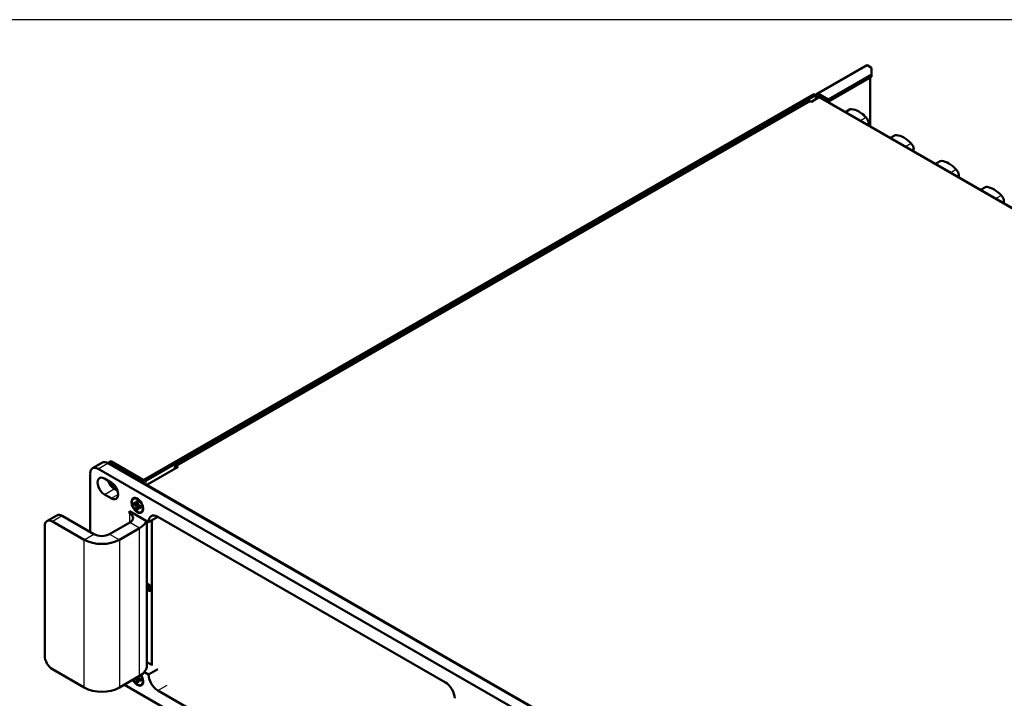
# Model space of a CAD drawing. Units: inches. Extents: x 0 to 17, y 0 to 11.
# Drawn here: x 8.6 to 12.1, y 8.2 to 10.6 of the extents above; entities that cross this region are included whole.
import ezdxf

# ---------------------------------------------------------------- set-up
doc = ezdxf.new("R2010")
doc.units = ezdxf.units.IN
doc.header["$LTSCALE"] = 0.75
doc.header["$MEASUREMENT"] = 0
doc.layers.add('Border', color=7, linetype='Continuous')
doc.layers.add('Visible', color=7, linetype='Continuous', lineweight=50)
doc.layers.add('Visible Narrow', color=7, linetype='Continuous', lineweight=25)

# ---------------------------------------------------------------- blocks, each defined once
blk = doc.blocks.new('ANSI_B_SHEET')
at = {"layer": 'Border'}
blk.add_line((16.38, 10.62), (0.62, 10.62), dxfattribs=at)

msp = doc.modelspace()

# ---------------------------------------------------------------- linework, layer by layer
at = {"layer": 'Visible', "extrusion": (-1e-16, 0.817547, 0.575862)}
for p, q in [((11.4416, 10.357), (11.6166, 10.4577)), ((11.622, 10.4572), (11.6352, 10.4496)), ((11.6352, 10.4496), (11.6352, 10.4256)), ((11.6352, 10.4256), (11.4811, 10.3368)), ((11.6352, 10.4175), (11.4811, 10.3288)), ((11.6352, 10.4175), (11.6352, 10.4256)), ((11.6295, 10.4142), (11.6303, 10.4138)), ((11.6303, 10.4138), (11.6303, 10.2418)), ((11.431, 10.3561), (9.0529, 8.9866)), ((11.438, 10.3521), (9.0599, 8.9826)), ((11.438, 10.3521), (11.431, 10.3561)), ((11.438, 10.3384), (11.438, 10.3521)), ((11.4394, 10.3472), (11.438, 10.3464)), ((11.4394, 10.352), (11.4394, 10.3472)), ((11.4463, 10.3432), (11.4394, 10.3472)), ((11.4463, 10.348), (11.4463, 10.3432)), ((11.4811, 10.3368), (11.447, 10.3565)), ((11.4811, 10.3288), (11.447, 10.3484)), ((11.4138, 10.3306), (9.1646, 9.0353)), ((11.4192, 10.33), (11.422, 10.3284)), ((11.422, 10.3284), (11.4477, 10.3433)), ((11.4463, 10.3432), (11.438, 10.3384)), ((11.454, 10.3444), (11.453, 10.3438)), ((14.4959, 8.5916), (11.4531, 10.3438)), ((11.46, 10.3398), (11.461, 10.3404)), ((11.4811, 10.3288), (11.4811, 10.3368)), ((11.5427, 10.2922), (11.5595, 10.3019)), ((11.625, 10.2462), (11.625, 10.2527)), ((11.7028, 10.2), (11.7196, 10.2097)), ((11.7851, 10.154), (11.7851, 10.1606)), ((11.8629, 10.1078), (11.8797, 10.1175)), ((11.9452, 10.0618), (11.9452, 10.0684)), ((12.0229, 10.0157), (12.0397, 10.0253)), ((12.1052, 9.9696), (12.1052, 9.9762)), ((8.9297, 9.0487), (8.9367, 9.0527)), ((9.0515, 8.9866), (8.9367, 9.0527)), ((8.8708, 9.0276), (8.9056, 9.0476)), ((8.8905, 9.0257), (12.1955, 7.1224)), ((8.9283, 9.0479), (8.9248, 9.0459)), ((12.2303, 7.1425), (8.9253, 9.0457)), ((8.9297, 9.0487), (8.9283, 9.0479)), ((9.055, 8.975), (8.9283, 9.0479)), ((9.0445, 8.9826), (8.9297, 9.0487)), ((9.0654, 8.9698), (9.1742, 9.0324)), ((9.1624, 9.0304), (9.1624, 9.0256)), ((9.1742, 9.0324), (9.17, 9.0348)), ((8.8626, 8.8011), (8.8626, 9.0095)), ((8.9126, 8.9911), (8.937, 8.9771)), ((8.9474, 8.9548), (8.9591, 8.9481)), ((8.9591, 8.9481), (8.9474, 8.9548)), ((8.9526, 8.9599), (8.9542, 8.959)), ((9.055, 8.975), (9.0515, 8.973)), ((9.055, 8.971), (9.055, 8.975)), ((8.937, 8.9208), (8.9126, 8.9348)), ((9.027, 8.9118), (9.027, 8.9059)), ((9.0372, 8.9137), (9.0297, 8.9181)), ((9.0344, 8.9154), (9.0351, 8.9158)), ((9.022, 8.903), (9.0169, 8.9059)), ((9.0176, 8.9002), (9.0169, 8.8999)), ((9.0169, 8.8999), (9.022, 8.897)), ((9.0256, 8.9027), (9.022, 8.903)), ((9.0276, 8.9007), (9.022, 8.897)), ((9.022, 8.897), (9.0256, 8.8932)), ((9.027, 8.9059), (9.0256, 8.9027)), ((9.0322, 8.9055), (9.0256, 8.9027)), ((9.0337, 8.8979), (9.0256, 8.8932)), ((9.0256, 8.8932), (9.027, 8.8882)), ((9.0322, 8.9084), (9.027, 8.9059)), ((9.033, 8.8912), (9.027, 8.8882)), ((9.027, 8.8882), (9.027, 8.8824)), ((9.0276, 8.8828), (9.027, 8.8824)), ((9.0322, 8.9029), (9.0322, 8.9088)), ((9.0337, 8.898), (9.0322, 8.9029)), ((9.0322, 8.8852), (9.0337, 8.8885)), ((9.0322, 8.8794), (9.0322, 8.8852)), ((9.0373, 8.8942), (9.0337, 8.898)), ((9.0396, 8.8929), (9.0337, 8.8885)), ((9.0337, 8.8885), (9.0373, 8.8882)), ((9.0424, 8.8913), (9.0373, 8.8942)), ((9.042, 8.8915), (9.0373, 8.8882)), ((9.0373, 8.8882), (9.0424, 8.8852)), ((9.0491, 8.893), (9.0491, 8.8844)), ((9.0491, 8.8898), (9.0498, 8.8902)), ((8.7437, 8.8602), (8.7089, 8.8402)), ((8.7634, 8.8583), (8.8756, 8.7936)), ((9.0018, 8.8674), (9.0018, 8.8754)), ((9.0018, 8.8754), (9.0696, 8.8364)), ((9.0018, 8.8674), (9.0088, 8.8714)), ((9.0027, 8.8668), (9.0018, 8.8674)), ((9.0696, 8.8364), (9.1023, 8.8552)), ((9.0808, 8.8428), (9.0808, 8.3269)), ((9.1023, 8.8554), (10.1233, 8.2675)), ((8.7007, 8.8221), (8.7007, 8.3619)), ((8.8408, 8.7736), (8.7286, 8.8383)), ((8.9313, 8.7936), (9.0027, 8.8348)), ((9.0375, 8.8147), (8.9661, 8.7736)), ((9.0635, 8.8399), (9.0635, 8.3262)), ((9.0696, 8.8364), (9.0696, 8.8364)), ((9.0635, 8.3393), (9.0808, 8.3293)), ((8.7286, 8.3137), (8.8408, 8.249)), ((8.9661, 8.249), (9.0375, 8.2901)), ((9.0337, 8.2848), (9.0256, 8.2801)), ((9.0337, 8.2848), (9.0329, 8.2875)), ((9.0373, 8.2811), (9.0337, 8.2848)), ((9.0696, 8.2957), (9.0548, 8.3042)), ((9.0696, 8.2957), (9.1023, 8.3145)), ((9.0696, 8.2957), (9.0696, 8.2957)), ((11.8954, 6.5823), (8.9836, 8.2591)), ((9.0236, 8.2821), (9.0256, 8.2801)), ((9.0256, 8.2801), (9.027, 8.2751)), ((9.033, 8.2781), (9.027, 8.2751)), ((9.027, 8.2751), (9.027, 8.2693)), ((9.0276, 8.2697), (9.027, 8.2693)), ((9.0322, 8.2721), (9.0337, 8.2754)), ((9.0322, 8.2663), (9.0322, 8.2721)), ((9.0396, 8.2798), (9.0337, 8.2754)), ((9.0337, 8.2754), (9.0373, 8.2751)), ((9.0424, 8.2782), (9.0373, 8.2811)), ((9.042, 8.2784), (9.0373, 8.2751)), ((9.0373, 8.2751), (9.0424, 8.2721)), ((9.0491, 8.2799), (9.0491, 8.2713)), ((9.0491, 8.2767), (9.0498, 8.2771)), ((10.1233, 7.6511), (9.1023, 8.239))]:
    msp.add_line(p, q, dxfattribs=at)
at = {"layer": 'Visible'}
for centre, major_axis, ratio, start_param, end_param in [((11.622, 10.4484), (-0.0054, 0.00938), 0.578093, -0.783464, 0), ((11.447, 10.3476), (-0.000491, 0.000853), 0.578093, -0.783464, 0.787332), ((11.4477, 10.3344), (0.0054, 0.00938), 0.578093, 0, 0.783464), ((11.4192, 10.3212), (-0.0054, 0.00938), 0.578093, -0.783464, 0), ((11.5902, 10.2131), (-0.0491, 0.0853), 0.578093, -1.167861, -0.399068), ((11.5817, 10.2588), (0.0172, 0.0299), 0.578093, -0.264736, -0.203033), ((11.7503, 10.1209), (-0.0491, 0.0853), 0.578093, -1.167861, -0.399068), ((11.9104, 10.0287), (-0.0491, 0.0853), 0.578093, -1.167861, -0.399068), ((12.0704, 9.9366), (-0.0491, 0.0853), 0.578093, -1.167861, -0.399068), ((8.9253, 9.0135), (-0.0196, 0.0341), 0.578093, -0.783464, 0), ((8.9474, 8.983), (-0.0172, 0.0299), 0.578093, 1.224149, 2.358128), ((9.0522, 8.987), (0.000984, 0), 0.575862, 3.926991, 5.497787), ((8.9526, 8.9881), (-0.0172, 0.0299), 0.578093, 1.573525, 2.358128), ((9.0654, 8.9609), (0.0054, 0.00938), 0.578093, 0.783464, 1.240015), ((9.0296, 8.8956), (-0.0147, 0.0256), 0.578093, 1.570796326824761, 7.853981634004346), ((9.0296, 8.8956), (-0.0092, 0.0159), 0.578093, -0.984822, -0.582107), ((9.0296, 8.8956), (-0.0092, 0.0159), 0.578093, 0.585974, 0.98869), ((9.0296, 8.8956), (-0.0092, 0.0159), 0.578093, 2.15677, 2.559486), ((9.0296, 8.8956), (-0.0092, 0.0159), 0.578093, 3.727567, 4.130282), ((8.7286, 8.8061), (-0.0196, 0.0341), 0.578093, -0.783464, 0.787332), ((8.9749, 8.8508), (0.0394, 0), 0.575862, -0.785398, 0.785398), ((8.9035, 8.8097), (-0.0394, 0), 0.575862, 0.785398, 2.356194), ((9.0755, 8.6089), (-0.0071, 0.0124), 0.578093, 0.508331, 2.633262), ((8.7286, 8.3459), (-0.0196, 0.0341), 0.578093, 0.787332, 2.358128), ((8.9749, 8.3262), (-0.0886, 0), 0.575862, 2.356194, 3.141593), ((9.0296, 8.2825), (-0.0147, 0.0256), 0.578093, 1.478737, 4.813032), ((8.9035, 8.2851), (0.0886, 0), 0.575862, 3.926991, 5.497787), ((9.0296, 8.2825), (-0.0092, 0.0159), 0.578093, 2.15677, 2.559486), ((9.0296, 8.2825), (-0.0092, 0.0159), 0.578093, 3.727567, 4.130282)]:
    msp.add_ellipse(centre, major_axis=major_axis, ratio=ratio, start_param=start_param, end_param=end_param, dxfattribs=at)
at = {"layer": 'Visible', "extrusion": (1.93439e-16, 1.11394e-16, -1)}
for centre, major_axis, start_param, end_param in [((11.447, 10.3476), (-0.0054, 0.00938), -0.787332, 0.783464), ((11.6111, 10.2608), (-0.0098, 0.0171), 1.167861, 2.354261), ((11.7712, 10.1686), (-0.0098, 0.0171), 1.167861, 2.354261), ((11.9312, 10.0764), (-0.0098, 0.0171), 1.167861, 2.354261), ((12.0913, 9.9842), (-0.0098, 0.0171), 1.167861, 2.354261), ((9.0302, 8.8959), (-0.0091, 0.0158), -0.987324, -0.623812), ((9.0302, 8.8959), (-0.0091, 0.0158), 3.761691, 4.125049), ((9.0296, 8.2825), (-0.0138, 0.0239), 1.466004, 4.811045)]:
    msp.add_ellipse(centre, major_axis=major_axis, ratio=0.578093, start_param=start_param, end_param=end_param, dxfattribs=at)
at = {"layer": 'Visible', "extrusion": (1.50193e-16, 8.64906e-17, -1)}
for centre, major_axis, start_param, end_param in [((11.5693, 10.2848), (-0.0098, 0.0171), 0, 0.399068), ((11.6111, 10.2542), (-0.0098, 0.0171), 2.354261, 2.439548), ((11.7294, 10.1926), (-0.0098, 0.0171), 0, 0.399068), ((11.7712, 10.162), (-0.0098, 0.0171), 2.354261, 2.439548), ((11.8895, 10.1004), (-0.0098, 0.0171), 0, 0.399068), ((11.9312, 10.0698), (-0.0098, 0.0171), 2.354261, 2.439548), ((12.0913, 9.9777), (-0.0098, 0.0171), 2.354261, 2.439548), ((9.0366, 8.8996), (-0.0098, 0.0171), 2.579782, 2.805288), ((8.7634, 8.8261), (-0.0196, 0.0341), 0, 0.783464), ((9.1023, 8.8176), (-0.0231, 0.0401), -0.787332, 0.783464)]:
    msp.add_ellipse(centre, major_axis=major_axis, ratio=0.578093, start_param=start_param, end_param=end_param, dxfattribs=at)
at = {"layer": 'Visible', "extrusion": (-4.32453e-17, 2.49033e-17, -1)}
msp.add_ellipse((11.5886, 10.2548), major_axis=(0.0172, 0.0299), ratio=0.578093, start_param=-0.235259, end_param=0.450273, dxfattribs=at)
at = {"layer": 'Visible', "extrusion": (3.18514e-17, 1.8342e-17, -1)}
msp.add_ellipse((12.0496, 10.0083), major_axis=(-0.0098, 0.0171), ratio=0.578093, start_param=0, end_param=0.399068, dxfattribs=at)
at = {"layer": 'Visible', "extrusion": (3.86877e-16, 2.22788e-16, -1)}
for centre, major_axis, start_param, end_param in [((8.8905, 8.9935), (-0.0196, 0.0341), -0.787332, 0.783464), ((9.0366, 8.8996), (-0.0098, 0.0171), 0.336305, 0.561811), ((9.0366, 8.2865), (-0.0098, 0.0171), 2.579782, 2.805288)]:
    msp.add_ellipse(centre, major_axis=major_axis, ratio=0.578093, start_param=start_param, end_param=end_param, dxfattribs=at)
at = {"layer": 'Visible', "extrusion": (2.68535e-16, 1.54639e-16, -1)}
for centre, major_axis, start_param, end_param in [((9.17, 9.026), (-0.0054, 0.00938), -0.787332, 0.783464), ((9.0686, 8.6049), (-0.0071, 0.0124), 0.254621, 4.4539)]:
    msp.add_ellipse(centre, major_axis=major_axis, ratio=0.578093, start_param=start_param, end_param=end_param, dxfattribs=at)
at = {"layer": 'Visible', "extrusion": (-7.50967e-17, -4.32453e-17, -1)}
for centre, start_param, end_param in [((8.9126, 8.963), 3.925057, 7.06665), ((8.937, 8.9489), 0.783464, 3.925057)]:
    msp.add_ellipse(centre, major_axis=(-0.0172, 0.0299), ratio=0.578093, start_param=start_param, end_param=end_param, dxfattribs=at)
at = {"layer": 'Visible', "extrusion": (-7.94512e-27, 2e-16, -1)}
msp.add_ellipse((9.0522, 8.987), major_axis=(0.0108, 0), ratio=0.575862, start_param=0.785398, end_param=2.356194, dxfattribs=at)
at = {"layer": 'Visible', "extrusion": (4.32453e-17, 2.49033e-17, -1)}
msp.add_ellipse((8.954, 8.9889), major_axis=(-0.0172, 0.0299), ratio=0.578093, start_param=3.979484, end_param=4.623146, dxfattribs=at)
at = {"layer": 'Visible', "extrusion": (1.61587e-16, 9.30519e-17, -1)}
msp.add_ellipse((9.0296, 8.8956), major_axis=(-0.0138, 0.0239), ratio=0.578093, dxfattribs=at)
at = {"layer": 'Visible', "extrusion": (9.01531e-28, -2e-16, -1)}
msp.add_ellipse((8.9749, 8.8508), major_axis=(0.0886, 0), ratio=0.575862, start_param=0.195849, end_param=0.785398, dxfattribs=at)
at = {"layer": 'Visible', "extrusion": (1.51497e-28, 1e-16, -1)}
msp.add_ellipse((8.9035, 8.8097), major_axis=(-0.0886, 0), ratio=0.575862, start_param=3.926991, end_param=5.497787, dxfattribs=at)
at = {"layer": 'Visible', "extrusion": (2.04575e-17, 1.17807e-17, -1)}
msp.add_ellipse((9.1023, 8.2768), major_axis=(-0.0231, 0.0401), ratio=0.578093, start_param=3.925057, end_param=5.495853, dxfattribs=at)
at = {"layer": 'Visible', "extrusion": (3.00387e-16, 1.72981e-16, -1)}
msp.add_ellipse((9.0302, 8.2828), major_axis=(-0.0091, 0.0158), ratio=0.578093, start_param=3.761691, end_param=4.125049, dxfattribs=at)
at = {"layer": 'Visible', "extrusion": (7.50967e-17, 4.32453e-17, -1)}
msp.add_ellipse((10.1233, 8.2296), major_axis=(-0.0231, 0.0401), ratio=0.578093, start_param=0.783464, end_param=2.354261, dxfattribs=at)
at = {"layer": 'Visible'}
for points, weights in [([(9.0276, 8.9007), (9.0238, 8.9005), (9.0176, 8.9002)], [2.35888800765, 1.95849172755, 1.52698298239]), ([(9.0335, 8.8989), (9.0314, 8.8997), (9.0276, 8.9007)], [2.63586766624, 2.434764552, 2.06647841542]), ([(9.0276, 8.8828), (9.031, 8.888), (9.033, 8.8912)], [1.52698298239, 1.95849172755, 2.35888800764]), ([(9.033, 8.8912), (9.0341, 8.895), (9.0344, 8.8972)], [2.06647841542, 2.43641501172, 2.63766677989]), ([(9.0335, 8.2858), (9.0325, 8.2862), (9.0313, 8.2865)], [2.63586766624, 2.54050544781, 2.40755020458]), ([(9.033, 8.2781), (9.0341, 8.2819), (9.0344, 8.2841)], [2.06647841542, 2.43641501172, 2.63766677989]), ([(9.0276, 8.2697), (9.031, 8.2749), (9.033, 8.2781)], [1.52698298239, 1.95849172755, 2.35888800764])]:
    msp.add_rational_spline(points, weights, degree=2, dxfattribs=at)
at = {"layer": 'Visible Narrow', "extrusion": (-1e-16, 0.817547, 0.575862)}
for p, q in [((11.622, 10.4572), (11.447, 10.3565)), ((11.4463, 10.348), (11.4394, 10.352)), ((11.447, 10.3484), (11.4463, 10.348)), ((11.447, 10.3565), (11.447, 10.3484)), ((11.4192, 10.33), (9.17, 9.0348)), ((14.4905, 8.591), (11.4477, 10.3433)), ((11.5641, 10.3027), (11.5443, 10.2913)), ((11.6163, 10.2727), (11.5965, 10.2612)), ((11.625, 10.2527), (11.6181, 10.2488)), ((11.625, 10.2462), (11.6238, 10.2455)), ((11.7242, 10.2106), (11.7043, 10.1991)), ((11.7764, 10.1805), (11.7565, 10.1691)), ((11.7851, 10.1606), (11.7782, 10.1566)), ((11.7851, 10.154), (11.7839, 10.1533)), ((11.8843, 10.1184), (11.8644, 10.1069)), ((11.9365, 10.0883), (11.9166, 10.0769)), ((11.9452, 10.0684), (11.9383, 10.0644)), ((11.9452, 10.0618), (11.944, 10.0611)), ((12.0443, 10.0262), (12.0245, 10.0148)), ((12.0965, 9.9961), (12.0767, 9.9847)), ((12.1052, 9.9762), (12.0983, 9.9722)), ((12.1052, 9.9696), (12.104, 9.969)), ((8.8905, 9.0257), (8.9253, 9.0457)), ((9.1665, 9.028), (9.1624, 9.0304)), ((9.17, 9.0348), (9.17, 9.03)), ((9.0445, 8.9826), (9.0515, 8.9866)), ((9.0445, 8.981), (9.0445, 8.9826)), ((9.0529, 8.9866), (9.0599, 8.9826)), ((9.0599, 8.9826), (9.0599, 8.9682)), ((8.9126, 8.9348), (8.9474, 8.9548)), ((8.9526, 8.9599), (8.9457, 8.9559)), ((9.0654, 8.9698), (12.1054, 7.2192)), ((8.937, 8.9208), (8.9614, 8.9348)), ((8.7634, 8.8583), (8.7286, 8.8383)), ((9.0027, 8.8668), (9.0097, 8.8709)), ((9.0027, 8.8348), (9.0027, 8.8668)), ((9.0696, 8.8364), (9.1023, 8.8552)), ((9.0375, 8.8147), (9.0027, 8.8348)), ((9.0375, 8.2901), (9.0375, 8.8147)), ((8.8408, 8.7736), (8.8756, 8.7936)), ((8.8408, 8.249), (8.8408, 8.7736)), ((8.9313, 8.7936), (8.9661, 8.7736)), ((8.9661, 8.7736), (8.9661, 8.249)), ((9.0696, 8.2957), (9.1023, 8.3145)), ((9.1023, 8.239), (9.135, 8.2578))]:
    msp.add_line(p, q, dxfattribs=at)

# ---------------------------------------------------------------- block references
at = {"layer": 'Border'}
msp.add_blockref('ANSI_B_SHEET', (0, 0), dxfattribs=at)

doc.saveas('drawing.dxf')
